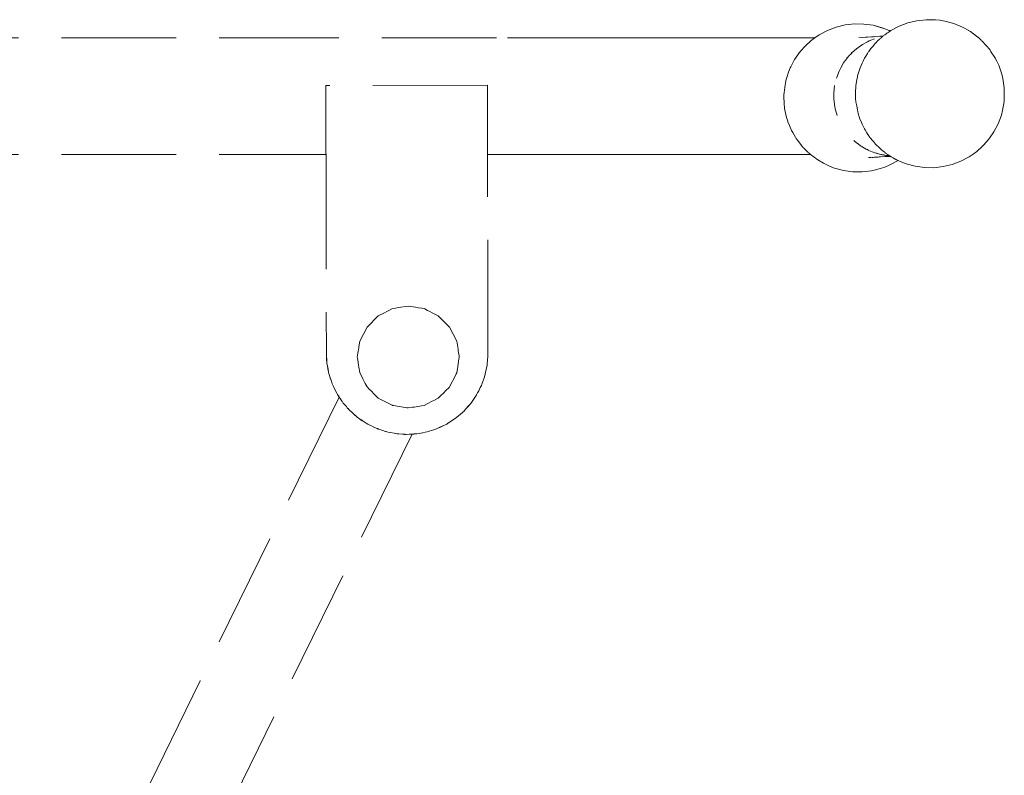
# Model space of a CAD drawing. Units: millimetres. Extents: x 1512 to 3604, y 1072 to 1481.
# Drawn here: x 2490 to 2524, y 1443 to 1470 of the extents above; entities that cross this region are included whole.
import ezdxf

# ---------------------------------------------------------------- set-up
doc = ezdxf.new("R2010")
doc.units = ezdxf.units.MM
doc.linetypes.add('JIS_02_4.0', pattern=[5.5, 4, -1.5])
doc.layers.add('ProfileEdges_Nr_Pióra__7', color=7, linetype='Continuous', lineweight=18)

msp = doc.modelspace()

# ---------------------------------------------------------------- linework, layer by layer
at = {"layer": 'ProfileEdges_Nr_Pióra__7', "color": 252, "linetype": 'JIS_02_4.0', "true_color": 0x939598, "flags": 128}
for points in [[(2518.741, 1469.422), (2518.424, 1469.345)], [(2519.064, 1469.458), (2518.741, 1469.422)], [(2519.389, 1469.454), (2519.064, 1469.458)], [(2519.712, 1469.409), (2519.389, 1469.454)], [(2520.026, 1469.324), (2519.712, 1469.409)], [(2519.712, 1469.409), (2519.813, 1469.378)], [(2519.813, 1469.378), (2520.122, 1469.284)], [(2520.616, 1469.376), (2520.329, 1469.223)], [(2520.92, 1469.491), (2520.616, 1469.376)], [(2520.92, 1469.491), (2521.077, 1469.535)], [(2521.077, 1469.535), (2521.236, 1469.568)], [(2521.559, 1469.604), (2521.236, 1469.568)], [(2521.885, 1469.6), (2521.559, 1469.604)], [(2521.885, 1469.6), (2522.046, 1469.583)], [(2522.046, 1469.583), (2522.207, 1469.555)], [(2522.521, 1469.47), (2522.207, 1469.555)], [(2522.822, 1469.347), (2522.521, 1469.47)], [(2517.834, 1469.077), (2517.684, 1468.972)], [(2518.121, 1469.23), (2517.834, 1469.077)], [(2518.424, 1469.345), (2518.121, 1469.23)], [(2519.945, 1469.025), (2520, 1469.028)], [(2520, 1469.028), (2520.044, 1469.03)], [(2520.122, 1469.284), (2520.026, 1469.324)], [(2520.055, 1469.028), (2520.034, 1469.009)], [(2520.044, 1469.03), (2520.058, 1469.031)], [(2520.064, 1469.036), (2520.109, 1469.068)], [(2520.121, 1469.077), (2520.17, 1469.111)], [(2520.272, 1469.223), (2520.122, 1469.284)], [(2520.195, 1469.129), (2520.17, 1469.111)], [(2520.236, 1469.158), (2520.195, 1469.129)], [(2520.267, 1469.18), (2520.236, 1469.158)], [(2520.295, 1469.199), (2520.267, 1469.18)], [(2520.308, 1469.209), (2520.272, 1469.223)], [(2520.329, 1469.223), (2520.308, 1469.209)], [(2523.042, 1469.223), (2522.822, 1469.347)], [(2523.042, 1469.223), (2523.053, 1469.217)], [(2523.106, 1469.187), (2523.057, 1469.215)], [(2523.319, 1469.033), (2523.106, 1469.187)], [(2523.364, 1468.994), (2523.319, 1469.033)], [(2485.919, 1468.972), (2497.086, 1468.972)], [(2497.086, 1468.972), (2506.969, 1468.972)], [(2506.969, 1468.972), (2509.098, 1468.972)], [(2509.098, 1468.972), (2511.184, 1468.972)], [(2511.184, 1468.972), (2513.102, 1468.972)], [(2513.102, 1468.972), (2514.723, 1468.972)], [(2514.723, 1468.972), (2515.923, 1468.972)], [(2515.923, 1468.972), (2516.572, 1468.972)], [(2516.572, 1468.972), (2517.201, 1468.972)], [(2517.201, 1468.972), (2517.684, 1468.972)], [(2517.329, 1468.671), (2517.352, 1468.694)], [(2517.352, 1468.694), (2517.373, 1468.715)], [(2517.513, 1468.839), (2517.373, 1468.715)], [(2517.568, 1468.89), (2517.513, 1468.839)], [(2517.568, 1468.89), (2517.581, 1468.899)], [(2517.617, 1468.924), (2517.581, 1468.899)], [(2517.62, 1468.927), (2517.684, 1468.972)], [(2519.337, 1468.738), (2519.173, 1468.627)], [(2519.338, 1468.989), (2519.218, 1468.99)], [(2519.513, 1468.828), (2519.337, 1468.738)], [(2519.338, 1468.989), (2519.444, 1468.996)], [(2519.444, 1468.996), (2519.462, 1468.997)], [(2519.462, 1468.997), (2519.502, 1468.999)], [(2519.611, 1468.879), (2519.513, 1468.828)], [(2519.513, 1468.828), (2519.57, 1468.862)], [(2519.518, 1469), (2519.66, 1469.008)], [(2519.57, 1468.862), (2519.611, 1468.879)], [(2519.631, 1468.889), (2519.611, 1468.879)], [(2519.754, 1468.935), (2519.631, 1468.889)], [(2519.66, 1469.008), (2519.694, 1469.01)], [(2519.694, 1469.01), (2519.706, 1469.011)], [(2519.697, 1468.675), (2519.747, 1468.732)], [(2519.721, 1469.012), (2519.711, 1469.011)], [(2519.721, 1469.012), (2519.748, 1469.013)], [(2519.748, 1469.013), (2519.945, 1469.025)], [(2519.75, 1468.735), (2519.761, 1468.747)], [(2519.776, 1468.764), (2519.761, 1468.747)], [(2519.809, 1468.8), (2519.776, 1468.764)], [(2519.824, 1468.817), (2519.809, 1468.8)], [(2519.824, 1468.817), (2519.836, 1468.828)], [(2519.836, 1468.828), (2519.867, 1468.862)], [(2519.898, 1468.89), (2519.867, 1468.862)], [(2519.933, 1468.921), (2519.898, 1468.89)], [(2519.971, 1468.952), (2519.938, 1468.921)], [(2520.032, 1469.007), (2519.977, 1468.957)], [(2523.442, 1468.928), (2523.368, 1468.991)], [(2523.442, 1468.928), (2523.483, 1468.886)], [(2523.494, 1468.875), (2523.668, 1468.697)], [(2523.77, 1468.572), (2523.668, 1468.697)], [(2517.086, 1468.376), (2516.972, 1468.212)], [(2517.118, 1468.424), (2517.086, 1468.376)], [(2517.156, 1468.476), (2517.126, 1468.433)], [(2517.156, 1468.476), (2517.183, 1468.506)], [(2517.183, 1468.506), (2517.329, 1468.671)], [(2518.881, 1468.36), (2518.841, 1468.309)], [(2518.929, 1468.406), (2518.881, 1468.36)], [(2519.008, 1468.485), (2518.929, 1468.406)], [(2518.929, 1468.406), (2518.973, 1468.455)], [(2518.973, 1468.455), (2519.008, 1468.485)], [(2519.008, 1468.485), (2519.023, 1468.498)], [(2519.071, 1468.544), (2519.023, 1468.498)], [(2519.173, 1468.627), (2519.071, 1468.544)], [(2519.457, 1468.333), (2519.512, 1468.424)], [(2519.512, 1468.424), (2519.554, 1468.494)], [(2519.631, 1468.598), (2519.558, 1468.5)], [(2519.65, 1468.623), (2519.633, 1468.598)], [(2519.65, 1468.623), (2519.662, 1468.636)], [(2519.662, 1468.636), (2519.697, 1468.675)], [(2523.798, 1468.526), (2523.77, 1468.572)], [(2523.972, 1468.246), (2523.807, 1468.512)], [(2516.842, 1467.965), (2516.902, 1468.078)], [(2516.902, 1468.078), (2516.941, 1468.152)], [(2516.941, 1468.152), (2516.972, 1468.212)], [(2518.58, 1467.929), (2518.679, 1468.097)], [(2518.681, 1468.095), (2518.58, 1467.929)], [(2518.68, 1468.099), (2518.704, 1468.132)], [(2518.704, 1468.132), (2518.681, 1468.095)], [(2518.717, 1468.154), (2518.704, 1468.132)], [(2518.744, 1468.187), (2518.717, 1468.154)], [(2518.744, 1468.187), (2518.769, 1468.222)], [(2518.77, 1468.22), (2518.744, 1468.187)], [(2518.769, 1468.222), (2518.784, 1468.243)], [(2518.786, 1468.24), (2518.77, 1468.22)], [(2518.784, 1468.243), (2518.796, 1468.259)], [(2518.841, 1468.309), (2518.786, 1468.24)], [(2518.796, 1468.259), (2518.841, 1468.309)], [(2519.256, 1467.928), (2519.326, 1468.084)], [(2519.326, 1468.084), (2519.359, 1468.156)], [(2519.359, 1468.156), (2519.386, 1468.219)], [(2519.386, 1468.219), (2519.412, 1468.26)], [(2519.412, 1468.26), (2519.436, 1468.298)], [(2519.457, 1468.333), (2519.436, 1468.298)], [(2523.979, 1468.235), (2524.025, 1468.161)], [(2524.092, 1468.014), (2524.025, 1468.161)], [(2524.198, 1467.709), (2524.092, 1468.014)], [(2516.703, 1467.587), (2516.761, 1467.778)], [(2516.822, 1467.927), (2516.761, 1467.778)], [(2516.822, 1467.927), (2516.842, 1467.965)], [(2518.522, 1467.81), (2518.43, 1467.563)], [(2518.58, 1467.929), (2518.522, 1467.81)], [(2519.171, 1467.651), (2519.192, 1467.719)], [(2519.192, 1467.719), (2519.246, 1467.893)], [(2519.254, 1467.924), (2519.246, 1467.893)], [(2524.237, 1467.553), (2524.198, 1467.709)], [(2506.267, 1467.319), (2500.635, 1467.309)], [(2500.635, 1467.309), (2500.635, 1467.287)], [(2506.267, 1466.979), (2506.267, 1467.319)], [(2516.631, 1467.236), (2516.667, 1467.469)], [(2516.667, 1467.469), (2516.67, 1467.48)], [(2516.67, 1467.48), (2516.703, 1467.587)], [(2519.106, 1467.298), (2519.132, 1467.446)], [(2519.132, 1467.446), (2519.143, 1467.512)], [(2519.143, 1467.512), (2519.161, 1467.616)], [(2519.161, 1467.616), (2519.171, 1467.651)], [(2524.284, 1467.234), (2524.237, 1467.553)], [(2500.635, 1467.287), (2500.636, 1466.941)], [(2506.267, 1466.941), (2506.267, 1466.979)], [(2516.609, 1467.056), (2516.601, 1466.991)], [(2516.602, 1466.941), (2516.601, 1466.991)], [(2516.631, 1467.236), (2516.609, 1467.056)], [(2518.369, 1467.307), (2518.342, 1467.045)], [(2518.342, 1467.045), (2518.342, 1466.939)], [(2519.095, 1467.039), (2519.093, 1466.99)], [(2519.093, 1466.99), (2519.093, 1466.976)], [(2519.093, 1466.976), (2519.101, 1466.815)], [(2519.1, 1467.134), (2519.095, 1467.039)], [(2519.103, 1467.219), (2519.1, 1467.134)], [(2519.106, 1467.298), (2519.103, 1467.219)], [(2524.278, 1466.751), (2524.284, 1466.99)], [(2524.284, 1466.99), (2524.284, 1467.234)], [(2500.636, 1466.941), (2500.636, 1466.747)], [(2500.636, 1466.747), (2500.637, 1466.401)], [(2506.268, 1466.439), (2506.267, 1466.941)], [(2516.607, 1466.669), (2516.602, 1466.941)], [(2516.607, 1466.669), (2516.623, 1466.532)], [(2518.34, 1466.913), (2518.342, 1466.939)], [(2518.342, 1466.887), (2518.34, 1466.913)], [(2518.342, 1466.939), (2518.342, 1466.887)], [(2518.342, 1466.887), (2518.343, 1466.847)], [(2518.343, 1466.847), (2518.362, 1466.65)], [(2518.378, 1466.561), (2518.362, 1466.65)], [(2519.101, 1466.815), (2519.105, 1466.792)], [(2519.114, 1466.744), (2519.105, 1466.792)], [(2519.132, 1466.645), (2519.114, 1466.744)], [(2519.14, 1466.599), (2519.132, 1466.645)], [(2524.278, 1466.751), (2524.224, 1466.433)], [(2500.637, 1466.401), (2500.637, 1466.227)], [(2506.268, 1466.401), (2506.268, 1466.439)], [(2506.269, 1465.95), (2506.268, 1466.401)], [(2516.623, 1466.532), (2516.626, 1466.509)], [(2516.626, 1466.509), (2516.649, 1466.401)], [(2516.649, 1466.401), (2516.693, 1466.193)], [(2518.384, 1466.529), (2518.38, 1466.56)], [(2518.38, 1466.56), (2518.386, 1466.53)], [(2518.386, 1466.53), (2518.393, 1466.495)], [(2518.393, 1466.495), (2518.386, 1466.52)], [(2518.393, 1466.495), (2518.4, 1466.456)], [(2518.4, 1466.456), (2518.457, 1466.266)], [(2519.166, 1466.452), (2519.14, 1466.599)], [(2519.175, 1466.404), (2519.166, 1466.452)], [(2519.187, 1466.339), (2519.175, 1466.404)], [(2519.224, 1466.218), (2519.187, 1466.339)], [(2524.182, 1466.278), (2524.224, 1466.433)], [(2500.637, 1466.227), (2500.638, 1465.916)], [(2506.269, 1465.916), (2506.269, 1465.95)], [(2516.734, 1466.062), (2516.693, 1466.193)], [(2516.736, 1466.061), (2516.741, 1466.039)], [(2516.793, 1465.916), (2516.741, 1466.039)], [(2519.235, 1466.185), (2519.224, 1466.218)], [(2519.235, 1466.185), (2519.248, 1466.153)], [(2519.248, 1466.153), (2519.303, 1466.023)], [(2519.303, 1466.023), (2519.332, 1465.957)], [(2519.36, 1465.887), (2519.332, 1465.957)], [(2524.069, 1465.976), (2523.92, 1465.691)], [(2524.182, 1466.278), (2524.069, 1465.976)], [(2500.638, 1465.916), (2500.638, 1465.769)], [(2500.638, 1465.769), (2500.638, 1465.505)], [(2506.27, 1465.534), (2506.269, 1465.916)], [(2516.866, 1465.742), (2516.793, 1465.916)], [(2516.866, 1465.742), (2516.91, 1465.666)], [(2516.91, 1465.666), (2517.003, 1465.505)], [(2519.36, 1465.887), (2519.412, 1465.797)], [(2519.412, 1465.797), (2519.431, 1465.764)], [(2519.431, 1465.764), (2519.494, 1465.657)], [(2519.522, 1465.607), (2519.494, 1465.657)], [(2519.522, 1465.607), (2519.537, 1465.589)], [(2523.773, 1465.479), (2523.92, 1465.691)], [(2500.638, 1465.505), (2500.639, 1465.391)], [(2500.639, 1465.391), (2500.639, 1465.188)], [(2506.27, 1465.505), (2506.27, 1465.534)], [(2506.27, 1465.21), (2506.27, 1465.505)], [(2517.003, 1465.505), (2517.028, 1465.462)], [(2517.085, 1465.387), (2517.028, 1465.462)], [(2517.109, 1465.356), (2517.085, 1465.387)], [(2517.223, 1465.205), (2517.109, 1465.356)], [(2519.036, 1465.395), (2519.137, 1465.31)], [(2519.137, 1465.31), (2519.19, 1465.272)], [(2519.212, 1465.255), (2519.19, 1465.272)], [(2519.19, 1465.272), (2519.214, 1465.256)], [(2519.243, 1465.231), (2519.212, 1465.255)], [(2519.214, 1465.256), (2519.277, 1465.212)], [(2519.602, 1465.494), (2519.537, 1465.589)], [(2519.604, 1465.494), (2519.615, 1465.475)], [(2519.629, 1465.46), (2519.615, 1465.475)], [(2519.678, 1465.404), (2519.629, 1465.46)], [(2519.712, 1465.364), (2519.678, 1465.404)], [(2519.77, 1465.298), (2519.712, 1465.364)], [(2519.785, 1465.281), (2519.77, 1465.298)], [(2519.827, 1465.231), (2519.785, 1465.281)], [(2523.735, 1465.426), (2523.562, 1465.231)], [(2523.735, 1465.426), (2523.773, 1465.479)], [(2485.919, 1464.91), (2497.086, 1464.91)], [(2497.086, 1464.91), (2500.64, 1464.91)], [(2500.639, 1465.188), (2500.639, 1465.114)], [(2500.639, 1465.114), (2500.639, 1464.983)], [(2500.639, 1464.983), (2500.639, 1464.957)], [(2500.639, 1464.957), (2500.64, 1464.91)], [(2500.64, 1464.91), (2500.652, 1457.991)], [(2506.271, 1465.188), (2506.27, 1465.21)], [(2506.271, 1464.997), (2506.271, 1465.188)], [(2506.271, 1464.983), (2506.271, 1464.997)], [(2506.271, 1464.915), (2506.271, 1464.983)], [(2506.283, 1457.933), (2506.271, 1464.91)], [(2506.271, 1464.91), (2506.969, 1464.91)], [(2506.969, 1464.91), (2509.098, 1464.91)], [(2509.098, 1464.91), (2511.184, 1464.91)], [(2511.184, 1464.91), (2513.102, 1464.91)], [(2513.102, 1464.91), (2514.723, 1464.91)], [(2514.723, 1464.91), (2515.923, 1464.91)], [(2515.923, 1464.91), (2516.572, 1464.91)], [(2516.572, 1464.91), (2517.201, 1464.91)], [(2517.201, 1464.91), (2517.523, 1464.91)], [(2517.223, 1465.205), (2517.239, 1465.188)], [(2517.239, 1465.188), (2517.289, 1465.135)], [(2517.441, 1464.983), (2517.293, 1465.131)], [(2517.449, 1464.974), (2517.494, 1464.936)], [(2517.494, 1464.936), (2517.523, 1464.91)], [(2517.524, 1464.91), (2517.652, 1464.808)], [(2519.275, 1465.211), (2519.243, 1465.231)], [(2519.299, 1465.196), (2519.275, 1465.211)], [(2519.277, 1465.212), (2519.299, 1465.196)], [(2519.299, 1465.196), (2519.354, 1465.158)], [(2519.354, 1465.158), (2519.413, 1465.128)], [(2519.469, 1465.093), (2519.413, 1465.128)], [(2519.413, 1465.128), (2519.498, 1465.083)], [(2519.496, 1465.08), (2519.469, 1465.093)], [(2519.511, 1465.073), (2519.496, 1465.08)], [(2519.498, 1465.083), (2519.515, 1465.074)], [(2519.537, 1465.06), (2519.511, 1465.073)], [(2519.515, 1465.074), (2519.542, 1465.06)], [(2519.542, 1465.06), (2519.588, 1465.036)], [(2519.588, 1465.036), (2519.71, 1464.986)], [(2519.71, 1464.986), (2519.774, 1464.966)], [(2519.786, 1464.962), (2519.774, 1464.966)], [(2519.82, 1464.949), (2519.788, 1464.962)], [(2519.788, 1464.962), (2519.833, 1464.948)], [(2519.836, 1464.943), (2519.82, 1464.949)], [(2519.91, 1465.155), (2519.829, 1465.228)], [(2519.833, 1464.948), (2519.9, 1464.928)], [(2519.9, 1464.928), (2519.836, 1464.943)], [(2519.9, 1464.928), (2519.963, 1464.909)], [(2519.984, 1465.088), (2519.91, 1465.155)], [(2519.963, 1464.909), (2520.029, 1464.898)], [(2520.005, 1465.07), (2519.985, 1465.088)], [(2520.004, 1464.91), (2520.016, 1464.91)], [(2520.02, 1465.056), (2520.005, 1465.07)], [(2520.046, 1465.035), (2520.02, 1465.056)], [(2520.091, 1464.999), (2520.046, 1465.035)], [(2520.111, 1464.983), (2520.097, 1464.994)], [(2520.147, 1464.954), (2520.12, 1464.976)], [(2520.191, 1464.924), (2520.147, 1464.954)], [(2520.203, 1464.916), (2520.271, 1464.868)], [(2523.193, 1464.915), (2523.057, 1464.825)], [(2523.193, 1464.915), (2523.323, 1465.012)], [(2523.323, 1465.012), (2523.518, 1465.188)], [(2523.518, 1465.188), (2523.537, 1465.209)], [(2523.562, 1465.231), (2523.537, 1465.209)], [(2517.652, 1464.808), (2517.785, 1464.715)], [(2517.785, 1464.715), (2517.977, 1464.607)], [(2517.983, 1464.604), (2518.069, 1464.555)], [(2519.556, 1464.796), (2519.659, 1464.802)], [(2519.689, 1464.804), (2519.678, 1464.803)], [(2519.711, 1464.805), (2519.689, 1464.804)], [(2519.755, 1464.808), (2519.711, 1464.805)], [(2519.773, 1464.809), (2519.755, 1464.808)], [(2519.811, 1464.811), (2519.773, 1464.809)], [(2519.891, 1464.816), (2519.811, 1464.811)], [(2519.923, 1464.818), (2519.891, 1464.816)], [(2519.938, 1464.819), (2519.923, 1464.818)], [(2519.971, 1464.821), (2519.951, 1464.819)], [(2520.123, 1464.83), (2519.971, 1464.821)], [(2520.029, 1464.898), (2520.041, 1464.895)], [(2520.064, 1464.889), (2520.05, 1464.894)], [(2520.093, 1464.882), (2520.076, 1464.888)], [(2520.083, 1464.888), (2520.124, 1464.879)], [(2520.124, 1464.879), (2520.093, 1464.882)], [(2520.207, 1464.835), (2520.123, 1464.83)], [(2520.159, 1464.875), (2520.124, 1464.879)], [(2520.159, 1464.875), (2520.224, 1464.864)], [(2520.304, 1464.84), (2520.207, 1464.835)], [(2520.224, 1464.864), (2520.279, 1464.862)], [(2520.279, 1464.862), (2520.251, 1464.865)], [(2520.275, 1464.527), (2520.367, 1464.576)], [(2520.281, 1464.861), (2520.299, 1464.851)], [(2520.317, 1464.841), (2520.299, 1464.851)], [(2520.317, 1464.841), (2520.304, 1464.84)], [(2520.317, 1464.841), (2520.34, 1464.828)], [(2520.34, 1464.828), (2520.36, 1464.816)], [(2520.36, 1464.816), (2520.408, 1464.788)], [(2520.562, 1464.679), (2520.367, 1464.576)], [(2520.413, 1464.787), (2520.461, 1464.757)], [(2520.461, 1464.757), (2520.473, 1464.75)], [(2520.473, 1464.75), (2520.505, 1464.735)], [(2520.521, 1464.724), (2520.505, 1464.735)], [(2520.539, 1464.716), (2520.523, 1464.725)], [(2520.564, 1464.701), (2520.545, 1464.712)], [(2520.562, 1464.679), (2520.583, 1464.693)], [(2520.576, 1464.696), (2520.564, 1464.701)], [(2520.713, 1464.635), (2520.583, 1464.693)], [(2520.713, 1464.635), (2520.865, 1464.578)], [(2520.865, 1464.578), (2521.18, 1464.493)], [(2522.62, 1464.61), (2522.467, 1464.557)], [(2522.62, 1464.61), (2522.771, 1464.673)], [(2522.771, 1464.673), (2523.057, 1464.825)], [(2518.069, 1464.555), (2518.217, 1464.489)], [(2518.37, 1464.432), (2518.217, 1464.489)], [(2518.684, 1464.347), (2518.37, 1464.432)], [(2519.007, 1464.302), (2518.684, 1464.347)], [(2519.332, 1464.298), (2519.007, 1464.302)], [(2519.655, 1464.335), (2519.332, 1464.298)], [(2519.655, 1464.335), (2519.971, 1464.411)], [(2519.971, 1464.411), (2520.125, 1464.464)], [(2520.275, 1464.527), (2520.125, 1464.464)], [(2521.18, 1464.493), (2521.502, 1464.448)], [(2521.502, 1464.448), (2521.827, 1464.444)], [(2522.151, 1464.481), (2521.827, 1464.444)], [(2522.467, 1464.557), (2522.151, 1464.481)], [(2502.676, 1459.389), (2502.762, 1459.433)], [(2502.762, 1459.433), (2502.856, 1459.481)], [(2502.856, 1459.481), (2502.955, 1459.531)], [(2502.958, 1459.533), (2503.064, 1459.55)], [(2503.064, 1459.55), (2503.171, 1459.567)], [(2503.171, 1459.567), (2503.507, 1459.62)], [(2503.507, 1459.62), (2503.762, 1459.58)], [(2503.762, 1459.58), (2503.869, 1459.563)], [(2503.869, 1459.563), (2503.978, 1459.546)], [(2503.978, 1459.546), (2504.056, 1459.533)], [(2504.083, 1459.519), (2504.056, 1459.533)], [(2504.083, 1459.519), (2504.177, 1459.471)], [(2504.177, 1459.471), (2504.263, 1459.428)], [(2504.263, 1459.428), (2504.338, 1459.39)], [(2502.07, 1458.888), (2502.463, 1459.281)], [(2502.463, 1459.281), (2502.676, 1459.389)], [(2504.338, 1459.39), (2504.551, 1459.281)], [(2504.551, 1459.281), (2504.944, 1458.888)], [(2501.817, 1458.393), (2502.07, 1458.888)], [(2504.944, 1458.888), (2505.196, 1458.393)], [(2501.787, 1458.202), (2501.817, 1458.393)], [(2505.196, 1458.393), (2505.241, 1458.113)], [(2501.761, 1458.039), (2501.771, 1458.101)], [(2501.771, 1458.101), (2501.78, 1458.156)], [(2501.78, 1458.156), (2501.787, 1458.202)], [(2505.241, 1458.113), (2505.249, 1458.063)], [(2505.249, 1458.063), (2505.258, 1458.007)], [(2500.652, 1457.991), (2500.657, 1457.898)], [(2500.661, 1457.731), (2500.657, 1457.898)], [(2500.657, 1457.898), (2500.666, 1457.735)], [(2500.661, 1457.731), (2500.669, 1457.673)], [(2500.666, 1457.731), (2500.669, 1457.673)], [(2501.73, 1457.844), (2501.751, 1457.975)], [(2501.738, 1457.795), (2501.73, 1457.844)], [(2501.748, 1457.734), (2501.738, 1457.795)], [(2501.776, 1457.555), (2501.748, 1457.734)], [(2501.751, 1457.975), (2501.761, 1458.039)], [(2505.258, 1458.007), (2505.267, 1457.947)], [(2505.283, 1457.844), (2505.26, 1457.696)], [(2505.267, 1457.947), (2505.276, 1457.889)], [(2505.276, 1457.889), (2505.283, 1457.844)], [(2506.282, 1457.877), (2506.258, 1457.599)], [(2506.258, 1457.599), (2506.279, 1457.875)], [(2506.279, 1457.877), (2506.281, 1457.905)], [(2506.281, 1457.905), (2506.283, 1457.933)], [(2506.281, 1457.905), (2506.282, 1457.877)], [(2500.669, 1457.673), (2500.672, 1457.623)], [(2500.672, 1457.623), (2500.688, 1457.537)], [(2500.688, 1457.537), (2500.705, 1457.418)], [(2500.688, 1457.537), (2500.709, 1457.423)], [(2500.727, 1457.332), (2500.705, 1457.418)], [(2500.711, 1457.417), (2500.727, 1457.332)], [(2501.786, 1457.494), (2501.776, 1457.555)], [(2501.815, 1457.309), (2501.786, 1457.494)], [(2505.22, 1457.447), (2505.196, 1457.295)], [(2505.23, 1457.504), (2505.22, 1457.447)], [(2505.26, 1457.696), (2505.23, 1457.504)], [(2506.19, 1457.254), (2506.254, 1457.561)], [(2506.254, 1457.561), (2506.192, 1457.253)], [(2506.255, 1457.566), (2506.258, 1457.599)], [(2500.727, 1457.332), (2500.74, 1457.261)], [(2500.74, 1457.261), (2500.762, 1457.195)], [(2500.783, 1457.112), (2500.762, 1457.195)], [(2500.762, 1457.195), (2500.787, 1457.117)], [(2500.827, 1456.997), (2500.783, 1457.112)], [(2500.788, 1457.113), (2500.827, 1456.997)], [(2501.817, 1457.295), (2501.815, 1457.309)], [(2501.896, 1457.141), (2501.817, 1457.295)], [(2501.923, 1457.087), (2501.896, 1457.141)], [(2502.01, 1456.918), (2501.923, 1457.087)], [(2505.059, 1457.025), (2505.034, 1456.976)], [(2505.15, 1457.203), (2505.059, 1457.025)], [(2505.175, 1457.253), (2505.15, 1457.203)], [(2505.196, 1457.295), (2505.175, 1457.253)], [(2506.092, 1456.955), (2506.149, 1457.117)], [(2506.149, 1457.117), (2506.096, 1456.953)], [(2506.149, 1457.117), (2506.18, 1457.205)], [(2506.18, 1457.205), (2506.185, 1457.229)], [(2506.192, 1457.253), (2506.185, 1457.229)], [(2506.185, 1457.229), (2506.189, 1457.252)], [(2500.827, 1456.997), (2500.855, 1456.911)], [(2500.855, 1456.911), (2500.876, 1456.868)], [(2500.895, 1456.817), (2500.876, 1456.868)], [(2500.876, 1456.868), (2500.898, 1456.821)], [(2500.973, 1456.665), (2500.895, 1456.817)], [(2500.899, 1456.818), (2500.973, 1456.665)], [(2502.037, 1456.864), (2502.01, 1456.918)], [(2502.07, 1456.8), (2502.037, 1456.864)], [(2502.156, 1456.713), (2502.07, 1456.8)], [(2502.197, 1456.672), (2502.156, 1456.713)], [(2502.335, 1456.534), (2502.197, 1456.672)], [(2504.94, 1456.795), (2504.795, 1456.651)], [(2505.034, 1456.976), (2504.944, 1456.8)], [(2505.962, 1456.669), (2506.017, 1456.778)], [(2506.017, 1456.778), (2505.966, 1456.665)], [(2506.017, 1456.778), (2506.058, 1456.857)], [(2506.058, 1456.857), (2506.073, 1456.902)], [(2506.096, 1456.953), (2506.073, 1456.902)], [(2506.073, 1456.902), (2506.09, 1456.95)], [(2501.097, 1456.449), (2496.252, 1446.559)], [(2500.973, 1456.665), (2501.014, 1456.579)], [(2501.014, 1456.579), (2501.028, 1456.559)], [(2501.039, 1456.536), (2501.028, 1456.559)], [(2501.028, 1456.559), (2501.041, 1456.539)], [(2501.097, 1456.449), (2501.039, 1456.536)], [(2501.041, 1456.538), (2501.098, 1456.451)], [(2501.097, 1456.449), (2501.124, 1456.411)], [(2501.098, 1456.451), (2501.124, 1456.411)], [(2501.124, 1456.411), (2501.13, 1456.401)], [(2501.13, 1456.401), (2501.154, 1456.363)], [(2501.154, 1456.363), (2501.204, 1456.289)], [(2502.463, 1456.407), (2502.335, 1456.534)], [(2502.463, 1456.407), (2502.482, 1456.398)], [(2502.531, 1456.372), (2502.482, 1456.398)], [(2502.709, 1456.281), (2502.531, 1456.372)], [(2504.394, 1456.326), (2504.345, 1456.302)], [(2504.551, 1456.407), (2504.394, 1456.326)], [(2504.573, 1456.429), (2504.551, 1456.407)], [(2504.612, 1456.467), (2504.573, 1456.429)], [(2504.756, 1456.612), (2504.612, 1456.467)], [(2504.795, 1456.651), (2504.756, 1456.612)], [(2505.733, 1456.298), (2505.8, 1456.395)], [(2505.805, 1456.393), (2505.733, 1456.298)], [(2505.8, 1456.395), (2505.85, 1456.469)], [(2505.805, 1456.393), (2505.85, 1456.469)], [(2505.85, 1456.469), (2505.891, 1456.529)], [(2505.891, 1456.529), (2505.923, 1456.592)], [(2505.923, 1456.592), (2505.966, 1456.665)], [(2505.923, 1456.592), (2505.959, 1456.662)], [(2501.204, 1456.289), (2501.216, 1456.271)], [(2501.223, 1456.263), (2501.242, 1456.24)], [(2501.242, 1456.24), (2501.348, 1456.114)], [(2501.242, 1456.24), (2501.349, 1456.116)], [(2501.38, 1456.076), (2501.348, 1456.114)], [(2501.349, 1456.116), (2501.381, 1456.078)], [(2501.38, 1456.076), (2501.417, 1456.032)], [(2501.381, 1456.078), (2501.419, 1456.035)], [(2501.417, 1456.032), (2501.438, 1456.012)], [(2501.42, 1456.033), (2501.438, 1456.012)], [(2501.438, 1456.012), (2501.456, 1455.992)], [(2501.456, 1455.992), (2501.551, 1455.906)], [(2502.759, 1456.256), (2502.709, 1456.281)], [(2502.941, 1456.163), (2502.759, 1456.256)], [(2502.958, 1456.154), (2502.941, 1456.163)], [(2502.958, 1456.154), (2502.993, 1456.149)], [(2503.195, 1456.117), (2502.993, 1456.149)], [(2503.398, 1456.085), (2503.195, 1456.117)], [(2503.452, 1456.076), (2503.398, 1456.085)], [(2503.507, 1456.067), (2503.452, 1456.076)], [(2503.657, 1456.091), (2503.507, 1456.067)], [(2503.71, 1456.1), (2503.657, 1456.091)], [(2503.913, 1456.132), (2503.71, 1456.1)], [(2503.967, 1456.14), (2503.913, 1456.132)], [(2504.056, 1456.154), (2503.967, 1456.14)], [(2504.162, 1456.208), (2504.056, 1456.154)], [(2504.345, 1456.302), (2504.162, 1456.208)], [(2505.438, 1455.95), (2505.501, 1456.021)], [(2505.501, 1456.021), (2505.61, 1456.143)], [(2505.501, 1456.021), (2505.615, 1456.141)], [(2505.612, 1456.145), (2505.65, 1456.187)], [(2505.65, 1456.187), (2505.615, 1456.141)], [(2505.65, 1456.187), (2505.683, 1456.225)], [(2505.683, 1456.225), (2505.733, 1456.298)], [(2501.551, 1455.906), (2501.597, 1455.862)], [(2501.551, 1455.906), (2501.598, 1455.864)], [(2501.646, 1455.814), (2501.597, 1455.862)], [(2501.598, 1455.864), (2501.648, 1455.819)], [(2501.646, 1455.814), (2501.693, 1455.779)], [(2501.651, 1455.817), (2501.693, 1455.779)], [(2501.693, 1455.779), (2501.73, 1455.746)], [(2501.811, 1455.691), (2501.73, 1455.746)], [(2501.811, 1455.691), (2501.867, 1455.647)], [(2501.811, 1455.691), (2501.872, 1455.649)], [(2501.87, 1455.645), (2501.898, 1455.624)], [(2501.872, 1455.649), (2501.9, 1455.63)], [(2504.892, 1455.537), (2505.153, 1455.707)], [(2504.893, 1455.534), (2505.153, 1455.707)], [(2505.158, 1455.71), (2505.185, 1455.733)], [(2505.185, 1455.733), (2505.395, 1455.913)], [(2505.398, 1455.912), (2505.185, 1455.733)], [(2505.396, 1455.915), (2505.417, 1455.933)], [(2505.398, 1455.912), (2505.417, 1455.933)], [(2505.417, 1455.933), (2505.438, 1455.95)], [(2501.898, 1455.624), (2501.975, 1455.579)], [(2501.9, 1455.63), (2501.975, 1455.579)], [(2501.975, 1455.579), (2502.034, 1455.538)], [(2502.034, 1455.538), (2502.097, 1455.506)], [(2502.097, 1455.506), (2502.124, 1455.49)], [(2502.097, 1455.506), (2502.125, 1455.492)], [(2502.17, 1455.463), (2502.124, 1455.49)], [(2502.125, 1455.492), (2502.168, 1455.47)], [(2502.17, 1455.463), (2502.197, 1455.451)], [(2502.171, 1455.469), (2502.199, 1455.454)], [(2502.197, 1455.451), (2502.283, 1455.412)], [(2502.199, 1455.454), (2502.283, 1455.412)], [(2502.283, 1455.412), (2502.363, 1455.372)], [(2502.363, 1455.372), (2502.408, 1455.356)], [(2502.408, 1455.356), (2502.424, 1455.349)], [(2502.424, 1455.349), (2502.458, 1455.333)], [(2502.424, 1455.349), (2502.456, 1455.339)], [(2502.458, 1455.333), (2502.468, 1455.33)], [(2502.459, 1455.338), (2502.47, 1455.334)], [(2502.468, 1455.33), (2502.549, 1455.306)], [(2502.47, 1455.334), (2502.549, 1455.306)], [(2502.549, 1455.306), (2502.621, 1455.281)], [(2504.433, 1455.322), (2504.317, 1455.278)], [(2504.317, 1455.283), (2504.433, 1455.322)], [(2504.433, 1455.322), (2504.518, 1455.349)], [(2504.518, 1455.349), (2504.561, 1455.37)], [(2504.561, 1455.37), (2504.608, 1455.393)], [(2504.612, 1455.39), (2504.561, 1455.37)], [(2504.765, 1455.468), (2504.612, 1455.39)], [(2504.612, 1455.394), (2504.765, 1455.468)], [(2504.765, 1455.468), (2504.85, 1455.509)], [(2504.85, 1455.509), (2504.871, 1455.522)], [(2504.871, 1455.522), (2504.891, 1455.535)], [(2504.893, 1455.534), (2504.871, 1455.522)], [(2503.642, 1455.154), (2498.816, 1445.303)], [(2502.621, 1455.281), (2502.71, 1455.25)], [(2502.71, 1455.25), (2502.735, 1455.245)], [(2502.735, 1455.245), (2502.759, 1455.237)], [(2502.759, 1455.24), (2502.735, 1455.245)], [(2502.759, 1455.24), (2502.81, 1455.229)], [(2502.759, 1455.237), (2502.81, 1455.229)], [(2502.81, 1455.229), (2502.883, 1455.213)], [(2502.883, 1455.213), (2503.012, 1455.186)], [(2503.012, 1455.186), (2503.066, 1455.175)], [(2503.117, 1455.171), (2503.071, 1455.174)], [(2503.117, 1455.171), (2503.182, 1455.166)], [(2503.182, 1455.166), (2503.305, 1455.154)], [(2503.182, 1455.166), (2503.373, 1455.151)], [(2503.305, 1455.154), (2503.372, 1455.148)], [(2503.372, 1455.148), (2503.383, 1455.148)], [(2503.383, 1455.15), (2503.411, 1455.148)], [(2503.383, 1455.148), (2503.411, 1455.148)], [(2503.411, 1455.148), (2503.421, 1455.147)], [(2503.421, 1455.147), (2503.438, 1455.146)], [(2503.438, 1455.146), (2503.533, 1455.151)], [(2503.533, 1455.151), (2503.553, 1455.152)], [(2503.553, 1455.152), (2503.584, 1455.153)], [(2503.584, 1455.153), (2503.694, 1455.16)], [(2503.584, 1455.153), (2503.631, 1455.154)], [(2503.631, 1455.154), (2503.642, 1455.154)], [(2503.642, 1455.154), (2503.698, 1455.156)], [(2503.756, 1455.164), (2503.698, 1455.156)], [(2503.699, 1455.161), (2503.756, 1455.164)], [(2503.756, 1455.164), (2503.806, 1455.166)], [(2503.806, 1455.166), (2503.892, 1455.183)], [(2503.892, 1455.183), (2504.006, 1455.204)], [(2504.011, 1455.199), (2503.892, 1455.183)], [(2504.097, 1455.221), (2504.011, 1455.199)], [(2504.011, 1455.205), (2504.097, 1455.221)], [(2504.097, 1455.221), (2504.168, 1455.235)], [(2504.168, 1455.235), (2504.234, 1455.256)], [(2504.234, 1455.256), (2504.312, 1455.282)], [(2504.317, 1455.278), (2504.234, 1455.256)], [(2496.252, 1446.559), (2490.508, 1434.834)], [(2498.816, 1445.303), (2493.072, 1433.578)]]:
    msp.add_lwpolyline(points, dxfattribs=at)

doc.saveas('drawing.dxf')
